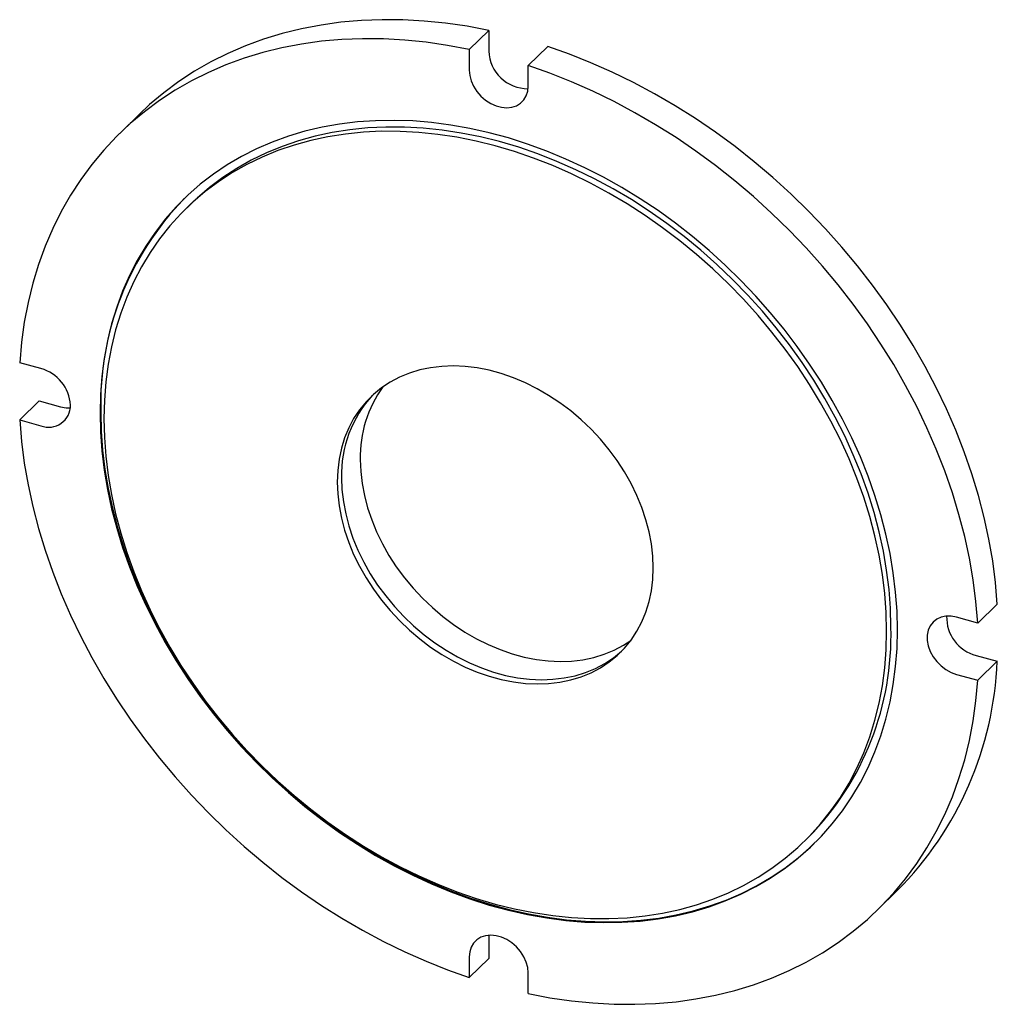
# Model space of a CAD drawing. Units: millimetres. Extents: x -29.9 to 28.7, y -30.1 to 28.9.
import ezdxf

# ---------------------------------------------------------------- set-up
doc = ezdxf.new("R2010")
doc.units = ezdxf.units.MM

msp = doc.modelspace()

# ---------------------------------------------------------------- linework, layer by layer
at = {"color": 7, "linetype": 'Continuous', "lineweight": 25}
for p, q in [((-2.936, 27.147), (-1.769, 28.286)), ((-1.769, 28.286), (-1.769, 27.053)), ((-2.936, 27.147), (-2.936, 25.914)), ((1.769, 27.324), (0.602, 26.186)), ((0.602, 24.953), (0.602, 26.186)), ((-22.701, 23.258), (-23.867, 22.119)), ((-19.63, 17.871), (-19.886, 17.62)), ((-28.584, 8.027), (-29.856, 8.373)), ((-29.856, 4.944), (-28.689, 6.083)), ((-28.689, 6.083), (-27.417, 5.737)), ((-29.856, 4.944), (-28.584, 4.598)), ((27.522, -7.222), (28.689, -6.083)), ((27.522, -7.222), (26.25, -6.876)), ((27.417, -9.166), (28.689, -9.511)), ((28.689, -9.511), (27.522, -10.65)), ((26.25, -10.304), (27.522, -10.65)), ((17.133, -20.308), (17.39, -20.057)), ((21.534, -24.397), (22.701, -23.258)), ((-1.761, -25.935), (-1.769, -26.091)), ((-1.769, -26.091), (-1.769, -27.324)), ((-2.936, -27.23), (-2.936, -28.463)), ((-1.769, -27.324), (-2.936, -28.463)), ((0.602, -29.425), (0.602, -28.192))]:
    msp.add_line(p, q, dxfattribs=at)
at = {"color": 7, "linetype": 'Continuous', "lineweight": 25, "flags": 128}
for points in [[(-1.769, 28.286), (-3.064, 28.532), (-4.354, 28.72), (-5.634, 28.849), (-6.903, 28.919), (-8.158, 28.93), (-9.396, 28.881), (-10.615, 28.774), (-11.812, 28.607), (-12.985, 28.382), (-14.131, 28.099), (-15.249, 27.759), (-16.335, 27.362), (-17.388, 26.908), (-18.405, 26.4), (-19.385, 25.838), (-20.325, 25.222), (-21.223, 24.556), (-22.078, 23.838), (-22.701, 23.258)], [(-2.936, 27.147), (-4.231, 27.393), (-5.521, 27.581), (-6.801, 27.71), (-8.07, 27.78), (-9.325, 27.791), (-10.563, 27.742), (-11.782, 27.635), (-12.979, 27.468), (-14.152, 27.244), (-15.298, 26.961), (-16.416, 26.62), (-17.502, 26.223), (-18.555, 25.77), (-19.572, 25.261), (-20.552, 24.699), (-21.492, 24.084), (-22.39, 23.417), (-23.245, 22.7), (-24.055, 21.934), (-24.818, 21.121), (-25.532, 20.262), (-26.197, 19.36), (-26.81, 18.415), (-27.371, 17.431), (-27.879, 16.409), (-28.331, 15.35), (-28.728, 14.258), (-29.069, 13.135), (-29.353, 11.982), (-29.579, 10.803), (-29.747, 9.599), (-29.856, 8.373)], [(28.689, -6.083), (28.58, -4.797), (28.412, -3.502), (28.186, -2.2), (27.902, -0.893), (27.562, 0.416), (27.164, 1.724), (26.712, 3.028), (26.204, 4.326), (25.643, 5.616), (25.03, 6.893), (24.365, 8.157), (23.651, 9.404), (22.888, 10.632), (22.078, 11.838), (21.223, 13.02), (20.325, 14.175), (19.385, 15.301), (18.405, 16.396), (17.388, 17.457), (16.335, 18.483), (15.249, 19.47), (14.131, 20.418), (12.985, 21.324), (11.812, 22.187), (10.615, 23.004), (9.396, 23.774), (8.158, 24.495), (6.903, 25.166), (5.634, 25.786), (4.354, 26.353), (3.064, 26.866), (1.769, 27.324)], [(27.522, -7.222), (27.413, -5.936), (27.245, -4.641), (27.019, -3.339), (26.736, -2.032), (26.395, -0.723), (25.998, 0.585), (25.545, 1.889), (25.038, 3.187), (24.477, 4.477), (23.863, 5.755), (23.199, 7.018), (22.484, 8.265), (21.721, 9.493), (20.911, 10.699), (20.056, 11.881), (19.158, 13.036), (18.218, 14.162), (17.238, 15.257), (16.221, 16.318), (15.168, 17.344), (14.082, 18.331), (12.965, 19.279), (11.818, 20.186), (10.645, 21.048), (9.448, 21.865), (8.229, 22.635), (6.991, 23.356), (5.736, 24.028), (4.467, 24.647), (3.187, 25.214), (1.898, 25.728), (0.602, 26.186)], [(-2.936, 25.914), (-2.905, 25.591), (-2.816, 25.262), (-2.671, 24.94), (-2.474, 24.634), (-2.233, 24.355), (-1.955, 24.113), (-1.651, 23.916), (-1.33, 23.771), (-1.004, 23.682), (-0.683, 23.653), (-0.378, 23.685), (-0.101, 23.776), (0.14, 23.923), (0.337, 24.122), (0.483, 24.366), (0.572, 24.646), (0.602, 24.953)], [(22.713, -7.629), (22.685, -6.503), (22.601, -5.365), (22.462, -4.217), (22.268, -3.061), (22.019, -1.901), (21.715, -0.74), (21.359, 0.421), (20.95, 1.578), (20.489, 2.728), (19.977, 3.87), (19.416, 5), (18.808, 6.116), (18.152, 7.214), (17.451, 8.293), (16.707, 9.35), (15.921, 10.383), (15.095, 11.389), (14.232, 12.365), (13.332, 13.31), (12.398, 14.221), (11.433, 15.097), (10.438, 15.934), (9.416, 16.731), (8.37, 17.487), (7.301, 18.199), (6.212, 18.867), (5.107, 19.487), (3.986, 20.059), (2.854, 20.582), (1.712, 21.054), (0.563, 21.474), (-0.59, 21.841), (-1.744, 22.155), (-2.896, 22.414), (-4.045, 22.618), (-5.187, 22.767), (-6.32, 22.86), (-7.44, 22.897), (-8.546, 22.878), (-9.634, 22.802), (-10.703, 22.671), (-11.75, 22.484), (-12.772, 22.242), (-13.766, 21.945), (-14.732, 21.595), (-15.665, 21.191), (-16.565, 20.735), (-17.429, 20.228), (-18.255, 19.671), (-19.041, 19.066), (-19.785, 18.413), (-20.485, 17.715), (-21.141, 16.973), (-21.75, 16.188), (-22.311, 15.363), (-22.822, 14.499), (-23.283, 13.599), (-23.692, 12.665), (-24.049, 11.698), (-24.352, 10.701), (-24.601, 9.677), (-24.795, 8.627), (-24.935, 7.554), (-25.018, 6.462), (-25.046, 5.351)], [(22.317, -7.463), (22.289, -6.341), (22.204, -5.206), (22.063, -4.061), (21.867, -2.909), (21.615, -1.753), (21.308, -0.595), (20.947, 0.562), (20.533, 1.715), (20.067, 2.861), (19.55, 3.997), (18.983, 5.121), (18.367, 6.23), (17.705, 7.322), (16.997, 8.393), (16.246, 9.442), (15.452, 10.465), (14.619, 11.46), (13.748, 12.425), (12.841, 13.357), (11.901, 14.255), (10.929, 15.115), (9.928, 15.937), (8.901, 16.717), (7.849, 17.455), (6.776, 18.148), (5.683, 18.795), (4.575, 19.393), (3.452, 19.943), (2.319, 20.441), (1.177, 20.888), (0.03, 21.282), (-1.12, 21.622), (-2.27, 21.907), (-3.417, 22.137), (-4.559, 22.31), (-5.692, 22.428), (-6.815, 22.489), (-7.923, 22.493), (-9.016, 22.44), (-10.089, 22.33), (-11.141, 22.164), (-12.168, 21.942), (-13.169, 21.665), (-14.141, 21.332), (-15.082, 20.946), (-15.988, 20.507), (-16.859, 20.015), (-17.693, 19.473), (-18.486, 18.881), (-19.237, 18.241), (-19.63, 17.871)], [(22.06, -7.713), (22.032, -6.591), (21.947, -5.456), (21.807, -4.312), (21.61, -3.16), (21.358, -2.003), (21.051, -0.845), (20.69, 0.311), (20.276, 1.464), (19.81, 2.61), (19.293, 3.746), (18.726, 4.871), (18.11, 5.98), (17.448, 7.071), (16.74, 8.143), (15.989, 9.191), (15.196, 10.214), (14.363, 11.209), (13.492, 12.174), (12.585, 13.107), (11.644, 14.004), (10.672, 14.865), (9.671, 15.686), (8.644, 16.467), (7.592, 17.205), (6.519, 17.897), (5.427, 18.544), (4.318, 19.143), (3.196, 19.692), (2.062, 20.191), (0.92, 20.637), (-0.227, 21.031), (-1.377, 21.371), (-2.527, 21.656), (-3.674, 21.886), (-4.816, 22.06), (-5.949, 22.177), (-7.071, 22.238), (-8.18, 22.242), (-9.272, 22.189), (-10.346, 22.08), (-11.397, 21.914), (-12.425, 21.692), (-13.426, 21.414), (-14.398, 21.082), (-15.338, 20.695), (-16.245, 20.256), (-17.116, 19.765), (-17.949, 19.222), (-18.742, 18.63), (-19.494, 17.99), (-20.202, 17.304), (-20.864, 16.572), (-21.479, 15.798), (-22.046, 14.982), (-22.564, 14.126), (-23.03, 13.234), (-23.444, 12.306), (-23.805, 11.345), (-24.111, 10.354), (-24.363, 9.335), (-24.56, 8.29), (-24.701, 7.222), (-24.786, 6.133), (-24.814, 5.026)], [(8.087, -3.916), (8.059, -3.206), (7.976, -2.485), (7.838, -1.758), (7.645, -1.029), (7.4, -0.301), (7.104, 0.421), (6.758, 1.132), (6.364, 1.829), (5.924, 2.507), (5.442, 3.163), (4.919, 3.792), (4.36, 4.391), (3.767, 4.957), (3.144, 5.485), (2.494, 5.973), (1.822, 6.419), (1.131, 6.819), (0.425, 7.171), (-0.291, 7.472), (-1.014, 7.723), (-1.739, 7.92), (-2.462, 8.062), (-3.178, 8.15), (-3.884, 8.182), (-4.575, 8.157), (-5.248, 8.078), (-5.898, 7.942), (-6.521, 7.753), (-7.114, 7.51), (-7.673, 7.215), (-8.195, 6.869), (-8.678, 6.476), (-9.117, 6.037), (-9.511, 5.554), (-9.857, 5.031), (-10.154, 4.47), (-10.399, 3.876), (-10.591, 3.25), (-10.729, 2.598), (-10.812, 1.923), (-10.84, 1.228)], [(-27.417, 5.737), (-27.072, 5.676), (-26.822, 5.675)], [(-25.046, 5.351), (-25.018, 4.225), (-24.935, 3.087), (-24.795, 1.939), (-24.601, 0.784), (-24.352, -0.376), (-24.049, -1.538), (-23.692, -2.698), (-23.283, -3.855), (-22.822, -5.006), (-22.311, -6.148), (-21.75, -7.278), (-21.141, -8.393), (-20.485, -9.492), (-19.785, -10.571), (-19.041, -11.628), (-18.255, -12.661), (-17.429, -13.666), (-16.565, -14.643), (-15.665, -15.588), (-14.732, -16.499), (-13.766, -17.374), (-12.772, -18.211), (-11.75, -19.009), (-10.703, -19.765), (-9.634, -20.477), (-8.546, -21.144), (-7.44, -21.764), (-6.32, -22.337), (-5.187, -22.859), (-4.045, -23.331), (-2.896, -23.751), (-1.744, -24.119), (-0.59, -24.432), (0.563, -24.692), (1.712, -24.896), (2.854, -25.045), (3.986, -25.137), (5.107, -25.174), (6.212, -25.155), (7.301, -25.08), (8.37, -24.948), (9.416, -24.762), (10.438, -24.519), (11.433, -24.223), (12.398, -23.872), (13.332, -23.469), (14.232, -23.013), (15.095, -22.506), (15.921, -21.949), (16.707, -21.344), (17.451, -20.691), (18.152, -19.993), (18.808, -19.25), (19.416, -18.466), (19.977, -17.641), (20.489, -16.777), (20.95, -15.877), (21.359, -14.942), (21.715, -13.975), (22.019, -12.979), (22.268, -11.954), (22.462, -10.905), (22.601, -9.832), (22.685, -8.739), (22.713, -7.629)], [(-24.999, 5.397), (-24.971, 4.271), (-24.888, 3.133), (-24.749, 1.985), (-24.554, 0.829), (-24.305, -0.331), (-24.002, -1.492), (-23.646, -2.653), (-23.236, -3.81), (-22.776, -4.96), (-22.264, -6.102), (-21.703, -7.232), (-21.094, -8.348), (-20.439, -9.446), (-19.738, -10.525), (-18.994, -11.582), (-18.208, -12.615), (-17.382, -13.621), (-16.518, -14.597), (-15.619, -15.542), (-14.685, -16.453), (-13.72, -17.329), (-12.725, -18.166), (-11.703, -18.963), (-10.657, -19.719), (-9.588, -20.431), (-8.499, -21.099), (-7.393, -21.719), (-6.273, -22.291), (-5.14, -22.814), (-3.998, -23.286), (-2.85, -23.706), (-1.697, -24.073), (-0.543, -24.387), (0.61, -24.646), (1.758, -24.85), (2.9, -24.999), (4.033, -25.092), (5.153, -25.129), (6.259, -25.109), (7.348, -25.034), (8.416, -24.903), (9.463, -24.716), (10.485, -24.474), (11.48, -24.177), (12.445, -23.827), (13.379, -23.423), (14.278, -22.967), (15.142, -22.46), (15.968, -21.903), (16.754, -21.298), (17.498, -20.645), (17.715, -20.438)], [(-29.856, 4.944), (-29.747, 3.659), (-29.579, 2.363), (-29.353, 1.061), (-29.069, -0.246), (-28.728, -1.555), (-28.331, -2.863), (-27.879, -4.167), (-27.371, -5.465), (-26.81, -6.754), (-26.197, -8.032), (-25.532, -9.296), (-24.818, -10.543), (-24.055, -11.771), (-23.245, -12.977), (-22.39, -14.158), (-21.492, -15.313), (-20.552, -16.44), (-19.572, -17.534), (-18.555, -18.596), (-17.502, -19.621), (-16.416, -20.609), (-15.298, -21.557), (-14.152, -22.463), (-12.979, -23.326), (-11.782, -24.143), (-10.563, -24.913), (-9.325, -25.634), (-8.07, -26.305), (-6.801, -26.925), (-5.521, -27.492), (-4.231, -28.005), (-2.936, -28.463)], [(-24.814, 5.026), (-24.786, 3.904), (-24.701, 2.769), (-24.56, 1.624), (-24.363, 0.472), (-24.111, -0.684), (-23.805, -1.842), (-23.444, -2.999), (-23.03, -4.152), (-22.564, -5.297), (-22.046, -6.434), (-21.479, -7.558), (-20.864, -8.667), (-20.202, -9.759), (-19.494, -10.83), (-18.742, -11.879), (-17.949, -12.902), (-17.116, -13.897), (-16.245, -14.862), (-15.338, -15.794), (-14.398, -16.692), (-13.426, -17.552), (-12.425, -18.374), (-11.397, -19.154), (-10.346, -19.892), (-9.272, -20.585), (-8.18, -21.232), (-7.071, -21.83), (-5.949, -22.38), (-4.816, -22.878), (-3.674, -23.325), (-2.527, -23.719), (-1.377, -24.059), (-0.227, -24.344), (0.92, -24.574), (2.062, -24.747), (3.196, -24.865), (4.318, -24.926), (5.427, -24.93), (6.519, -24.877), (7.592, -24.767), (8.644, -24.601), (9.671, -24.379), (10.672, -24.102), (11.644, -23.769), (12.585, -23.383), (13.492, -22.944), (14.363, -22.452), (15.196, -21.91), (15.989, -21.318), (16.74, -20.678), (17.448, -19.991), (18.11, -19.26), (18.726, -18.485), (19.293, -17.669), (19.81, -16.814), (20.276, -15.921), (20.69, -14.994), (21.051, -14.033), (21.358, -13.042), (21.61, -12.023), (21.807, -10.977), (21.947, -9.909), (22.032, -8.82), (22.06, -7.713)], [(-9.463, 2.572), (-9.436, 1.862), (-9.352, 1.142), (-9.214, 0.414), (-9.022, -0.315), (-8.777, -1.043), (-8.481, -1.765), (-8.134, -2.476), (-7.74, -3.173), (-7.301, -3.851), (-6.818, -4.507), (-6.296, -5.136), (-5.737, -5.735), (-5.144, -6.3), (-4.521, -6.829), (-3.871, -7.317), (-3.199, -7.762), (-2.508, -8.162), (-1.802, -8.514), (-1.085, -8.816), (-0.362, -9.066), (0.362, -9.263), (1.085, -9.406), (1.802, -9.494), (2.508, -9.525), (3.199, -9.501), (3.871, -9.421), (4.521, -9.286), (5.144, -9.096), (5.737, -8.853), (6.296, -8.558), (6.733, -8.275)], [(-10.84, 1.228), (-10.812, 0.519), (-10.729, -0.202), (-10.591, -0.929), (-10.399, -1.659), (-10.154, -2.387), (-9.857, -3.109), (-9.511, -3.82), (-9.117, -4.517), (-8.678, -5.195), (-8.195, -5.851), (-7.673, -6.48), (-7.114, -7.079), (-6.521, -7.644), (-5.898, -8.173), (-5.248, -8.661), (-4.575, -9.106), (-3.884, -9.506), (-3.178, -9.858), (-2.462, -10.16), (-1.739, -10.41), (-1.014, -10.607), (-0.291, -10.75), (0.425, -10.837), (1.131, -10.869), (1.822, -10.845), (2.494, -10.765), (3.144, -10.63), (3.767, -10.44), (4.36, -10.197), (4.919, -9.902), (5.442, -9.557), (5.924, -9.163), (6.364, -8.724), (6.758, -8.241), (7.104, -7.718), (7.4, -7.158), (7.645, -6.563), (7.838, -5.938), (7.976, -5.286), (8.059, -4.61), (8.087, -3.916)], [(-10.583, 1.479), (-10.556, 0.769), (-10.472, 0.048), (-10.334, -0.679), (-10.142, -1.408), (-9.897, -2.136), (-9.601, -2.858), (-9.254, -3.569), (-8.86, -4.266), (-8.421, -4.944), (-7.939, -5.6), (-7.416, -6.229), (-6.857, -6.828), (-6.264, -7.394), (-5.641, -7.922), (-4.991, -8.41), (-4.319, -8.856), (-3.628, -9.256), (-2.922, -9.607), (-2.205, -9.909), (-1.483, -10.16), (-0.758, -10.357), (-0.035, -10.499), (0.682, -10.587), (1.388, -10.619), (2.079, -10.594), (2.751, -10.515), (3.401, -10.379), (4.024, -10.19), (4.617, -9.947), (5.176, -9.652), (5.698, -9.306), (6.181, -8.913), (6.223, -8.874)], [(-10.583, 1.479), (-10.556, 0.769), (-10.472, 0.048), (-10.334, -0.679), (-10.142, -1.408), (-9.897, -2.136), (-9.601, -2.858), (-9.254, -3.569), (-8.86, -4.266), (-8.421, -4.944), (-7.939, -5.6), (-7.416, -6.229), (-6.857, -6.828), (-6.264, -7.394), (-5.641, -7.922), (-4.991, -8.41), (-4.319, -8.856), (-3.628, -9.256), (-2.922, -9.607), (-2.205, -9.909), (-1.483, -10.16), (-0.758, -10.357), (-0.035, -10.499), (0.682, -10.587), (1.388, -10.619), (2.079, -10.594), (2.751, -10.515), (3.401, -10.379), (4.024, -10.19), (4.617, -9.947), (5.176, -9.652), (5.698, -9.306), (6.181, -8.913), (6.223, -8.874)], [(26.25, -6.876), (25.925, -6.817), (25.611, -6.818), (25.319, -6.879), (25.059, -6.999), (24.839, -7.173), (24.667, -7.396), (24.549, -7.659), (24.489, -7.953), (24.489, -8.27), (24.549, -8.597), (24.667, -8.924), (24.839, -9.24), (25.059, -9.533), (25.319, -9.795), (25.611, -10.015), (25.925, -10.187), (26.25, -10.304)], [(0.602, -29.425), (1.898, -29.671), (3.187, -29.859), (4.467, -29.988), (5.736, -30.058), (6.991, -30.068), (8.229, -30.02), (9.448, -29.912), (10.645, -29.746), (11.818, -29.521), (12.965, -29.238), (14.082, -28.898), (15.168, -28.5), (16.221, -28.047), (17.238, -27.539), (18.218, -26.976), (19.158, -26.361), (20.056, -25.694), (20.911, -24.977), (21.721, -24.211), (22.484, -23.398), (23.199, -22.54), (23.863, -21.637), (24.477, -20.693), (25.038, -19.709), (25.545, -18.686), (25.998, -17.628), (26.395, -16.536), (26.736, -15.412), (27.019, -14.26), (27.245, -13.08), (27.413, -11.876), (27.522, -10.65)], [(0.602, -28.192), (0.572, -27.868), (0.483, -27.54), (0.337, -27.217), (0.14, -26.911), (-0.101, -26.633), (-0.378, -26.391), (-0.683, -26.194), (-1.004, -26.048), (-1.33, -25.96), (-1.651, -25.931), (-1.955, -25.962), (-2.233, -26.053), (-2.474, -26.201), (-2.671, -26.4), (-2.816, -26.643), (-2.905, -26.923), (-2.936, -27.23)]]:
    msp.add_lwpolyline(points, dxfattribs=at)
at = {"color": 7, "linetype": 'Continuous', "lineweight": 25}
for centre, radius, start, end in [((0.577, 27.144), 2.348, 182.217, 270.42204), ((-7.399, 5.91), 17.608, 135.70756, 181.66989), ((-29.24, 5.688), 2.429, 3.39156, 74.33381), ((-2.3, 2.737), 7.165, 144.17171, 181.32166), ((-3.576, 1.675), 7.01, 137.2104, 181.60222), ((-28.115, 5.811), 1.3, 248.8623, 0.92226), ((28.014, -6.883), 2.359, 178.31018, 255.34944), ((5.062, -7.973), 17.262, 315.57124, 1.69451), ((7.971, -8.664), 20.735, 315.26343, 357.65682)]:
    msp.add_arc(centre, radius, start, end, dxfattribs=at)

doc.saveas('drawing.dxf')
